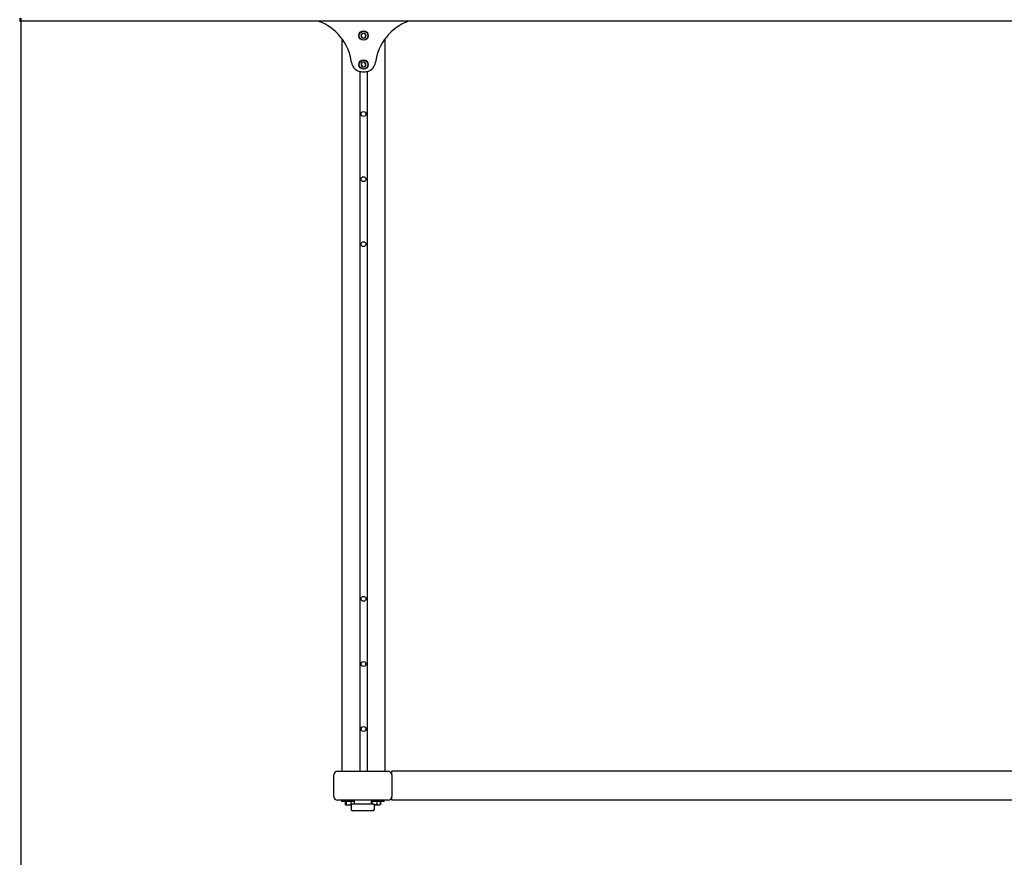
# Model space of a CAD drawing. Units: millimetres. Extents: x 0 to 420, y 0 to 297.
# Drawn here: x 70 to 138, y 106 to 164 of the extents above; entities that cross this region are included whole.
import ezdxf

# ---------------------------------------------------------------- set-up
doc = ezdxf.new("R2010")
doc.units = ezdxf.units.MM
doc.layers.add('THICK_LINE', color=7, linetype='Continuous', lineweight=25)
doc.styles.add('SLDTEXTSTYLE3', font='GOST_B.TTF')
doc.styles.add('SLDTEXTSTYLE4', font='GOST_B.TTF')
doc.dimstyles.new('SLDDIMSTYLE0', dxfattribs={"dimtxt": 3.5, "dimasz": 3, "dimexe": 0, "dimexo": 0.0625, "dimgap": 0.875, "dimtad": 2, "dimdec": 1, "dimlfac": 20, "dimrnd": 1e-09, "dimzin": 12, "dimdsep": 46, "dimtxsty": 'SLDTEXTSTYLE3', "dimsah": 1, "dimcen": 0.09, "dimadec": 0, "dimazin": 3, "dimtfac": 1, "dimtdec": 0, "dimtofl": 0, "dimtmove": 0, "dimatfit": 3, "dimfxl": 0, "dimfrac": 2, "dimtolj": 1, "dimtzin": 12, "dimarcsym": 0})

# ---------------------------------------------------------------- blocks, each defined once
blk = doc.blocks.new('_D_1')
at = {"layer": 'THICK_LINE'}
for p, q in [((69.983, 163.505), (69.983, 90.655)), ((239.983, 163.505), (239.983, 90.655)), ((239.983, 91.655), (69.983, 91.655))]:
    blk.add_line(p, q, dxfattribs=at)
for points in [[(69.983, 91.655), (72.983, 91.155), (72.983, 92.155)], [(239.983, 91.655), (236.983, 92.155), (236.983, 91.155)]]:
    blk.add_solid(points, dxfattribs=at)
at = {"layer": 'THICK_LINE', "insert": (149.959, 96.195), "char_height": 3.5, "attachment_point": 1, "style": 'SLDTEXTSTYLE4'}
blk.add_mtext('3400', dxfattribs=at)

msp = doc.modelspace()

# ---------------------------------------------------------------- linework, layer by layer
at = {"color": 7, "linetype": 'Continuous', "lineweight": 25}
for p, q in [((69.9082, 163.705), (69.9082, 163.505)), ((69.9082, 163.505), (69.9832, 163.505)), ((69.9832, 163.705), (69.9832, 163.505)), ((239.9832, 163.505), (69.9832, 163.505)), ((92.1832, 162.305), (92.1832, 111.63)), ((93.5916, 162.6521), (93.51, 162.4993)), ((93.51, 162.4993), (93.6016, 162.3522)), ((93.7647, 162.6578), (93.5916, 162.6521)), ((93.6016, 162.3522), (93.7747, 162.3579)), ((93.8563, 162.5107), (93.7647, 162.6578)), ((93.7747, 162.3579), (93.8563, 162.5107)), ((95.1832, 111.63), (95.1832, 162.305)), ((93.4282, 160.0243), (93.4282, 111.63)), ((93.5783, 160.6429), (93.5113, 160.4832)), ((93.5113, 160.4832), (93.6162, 160.3453)), ((93.7502, 160.6647), (93.5783, 160.6429)), ((93.6162, 160.3453), (93.788, 160.3671)), ((93.855, 160.5268), (93.7502, 160.6647)), ((93.788, 160.3671), (93.855, 160.5268)), ((93.9382, 160.0243), (93.9382, 111.63)), ((93.5974, 160.005), (93.7689, 160.005)), ((91.6332, 109.88), (91.6332, 111.38)), ((91.8832, 111.63), (95.3832, 111.63)), ((93.4832, 111.631), (93.4832, 111.63)), ((93.8832, 111.631), (93.8832, 111.63)), ((152.3082, 111.63), (95.6332, 111.63)), ((95.6332, 111.38), (95.6332, 111.63)), ((95.6332, 111.38), (95.6332, 109.88)), ((95.3832, 109.63), (91.8832, 109.63)), ((92.1582, 109.63), (92.1582, 109.55)), ((93.0332, 109.63), (93.0332, 109.355)), ((94.2332, 109.355), (94.2332, 109.63)), ((95.1082, 109.55), (95.1082, 109.63)), ((95.6332, 109.63), (95.6332, 109.88)), ((152.3082, 109.63), (95.6332, 109.63)), ((93.0332, 109.55), (92.1582, 109.55)), ((92.4125, 109.55), (92.4125, 109.3355)), ((92.4234, 109.3287), (92.456, 109.3099)), ((92.4395, 109.55), (92.4395, 109.3355)), ((92.456, 109.3099), (92.4732, 109.3)), ((92.8332, 109.3), (92.4732, 109.3)), ((92.4811, 109.55), (92.4811, 109.3355)), ((92.7998, 109.55), (92.7998, 109.3355)), ((92.8332, 109.3285), (92.7998, 109.3355)), ((92.8332, 109.355), (92.8332, 109.005)), ((94.4332, 109.355), (92.8332, 109.355)), ((95.1082, 109.55), (94.2332, 109.55)), ((94.2643, 109.55), (94.2643, 109.355)), ((94.4332, 109.005), (94.4332, 109.355)), ((94.7932, 109.3), (94.4332, 109.3)), ((94.5993, 109.55), (94.5993, 109.3355)), ((94.7932, 109.3), (94.8191, 109.315)), ((94.8288, 109.322), (94.8182, 109.3152)), ((94.8187, 109.3178), (94.8432, 109.3355)), ((94.8191, 109.315), (94.8294, 109.3209)), ((94.8432, 109.55), (94.8432, 109.3355)), ((94.85, 109.55), (94.85, 109.3355)), ((94.3332, 108.905), (92.9332, 108.905))]:
    msp.add_line(p, q, dxfattribs=at)
at = {"color": 7, "linetype": 'Continuous', "lineweight": 25, "flags": 128}
for points in [[(93.4232, 160.0173), (93.4496, 160.0108), (93.5082, 160.005)], [(93.8582, 160.005), (93.9167, 160.0108), (93.9382, 160.0159)], [(93.5082, 160.005), (93.4496, 159.9992), (93.4232, 159.9927)], [(93.9382, 159.9941), (93.9167, 159.9992), (93.8582, 160.005)], [(93.4232, 111.6423), (93.4496, 111.6358), (93.5082, 111.63)], [(93.8582, 111.63), (93.9167, 111.6358), (93.9432, 111.6423)], [(92.4496, 109.3218), (92.428, 109.3262), (92.4125, 109.3355)], [(92.4811, 109.3355), (92.4651, 109.3102), (92.4437, 109.3262), (92.4395, 109.3355)], [(94.5993, 109.3355), (94.5116, 109.3151), (94.4332, 109.3097)]]:
    msp.add_lwpolyline(points, dxfattribs=at)
at = {"color": 7, "linetype": 'Continuous', "lineweight": 25}
for centre, radius in [((93.6832, 162.505), 0.325), ((93.6832, 162.505), 0.31), ((93.6832, 160.505), 0.325), ((93.6832, 160.505), 0.31), ((93.6832, 157.08), 0.1688), ((93.6832, 152.58), 0.1688), ((93.6832, 148.08), 0.1688), ((93.6832, 123.555), 0.1688), ((93.6832, 119.055), 0.1688), ((93.6832, 114.555), 0.1688)]:
    msp.add_circle(centre, radius, dxfattribs=at)
for centre, radius, start, end in [((89.3832, 160.205), 3.5, 7.435602, 70.537049), ((97.9832, 160.205), 3.5, 109.462951, 172.564398), ((93.6832, 162.505), 0.1732, 121.894087, 181.894087), ((93.6832, 162.505), 0.1732, 181.894087, 241.894087), ((93.6832, 162.505), 0.1732, 61.894087, 121.894087), ((93.6832, 162.505), 0.1732, 241.894087, 301.894087), ((93.6832, 162.505), 0.1732, 1.894087, 61.894087), ((93.6832, 162.505), 0.1732, 301.894087, 1.894087), ((93.5974, 160.755), 0.75, 187.435602, 270), ((93.6832, 160.505), 0.1732, 127.242519, 187.242519), ((93.6832, 160.505), 0.1732, 187.242519, 247.242519), ((93.6832, 160.505), 0.1732, 67.242519, 127.242519), ((93.6832, 160.505), 0.1732, 247.242519, 307.242519), ((93.6832, 160.505), 0.1732, 7.242519, 67.242519), ((93.7689, 160.755), 0.75, 270, 352.564398), ((93.6832, 160.505), 0.1732, 307.242519, 7.242519), ((91.8832, 111.38), 0.25, 90, 180), ((95.3832, 111.38), 0.25, 0, 90), ((91.8832, 109.88), 0.25, 180, 270), ((95.3832, 109.88), 0.25, 270, 0), ((92.6405, 109.8015), 0.4925, 251.127626, 288.872374), ((92.9332, 109.005), 0.1, 180, 270), ((94.3332, 109.005), 0.1, 270, 0), ((94.7213, 109.6035), 0.2945, 245.541999, 294.458001)]:
    msp.add_arc(centre, radius, start, end, dxfattribs=at)

# ---------------------------------------------------------------- dimensions: what is measured, and where the dimension line sits
at = {"layer": 'THICK_LINE'}
dim = msp.add_linear_dim(base=(69.9832, 91.655), p1=(239.9832, 163.505), p2=(69.9832, 163.505), dimstyle='SLDDIMSTYLE0', dxfattribs=at)
dim.commit()
dim.dimension.update_dxf_attribs({"geometry": '_D_1', "text_midpoint": (154.9832, 91.655), "dimtype": 160})

doc.saveas('drawing.dxf')
